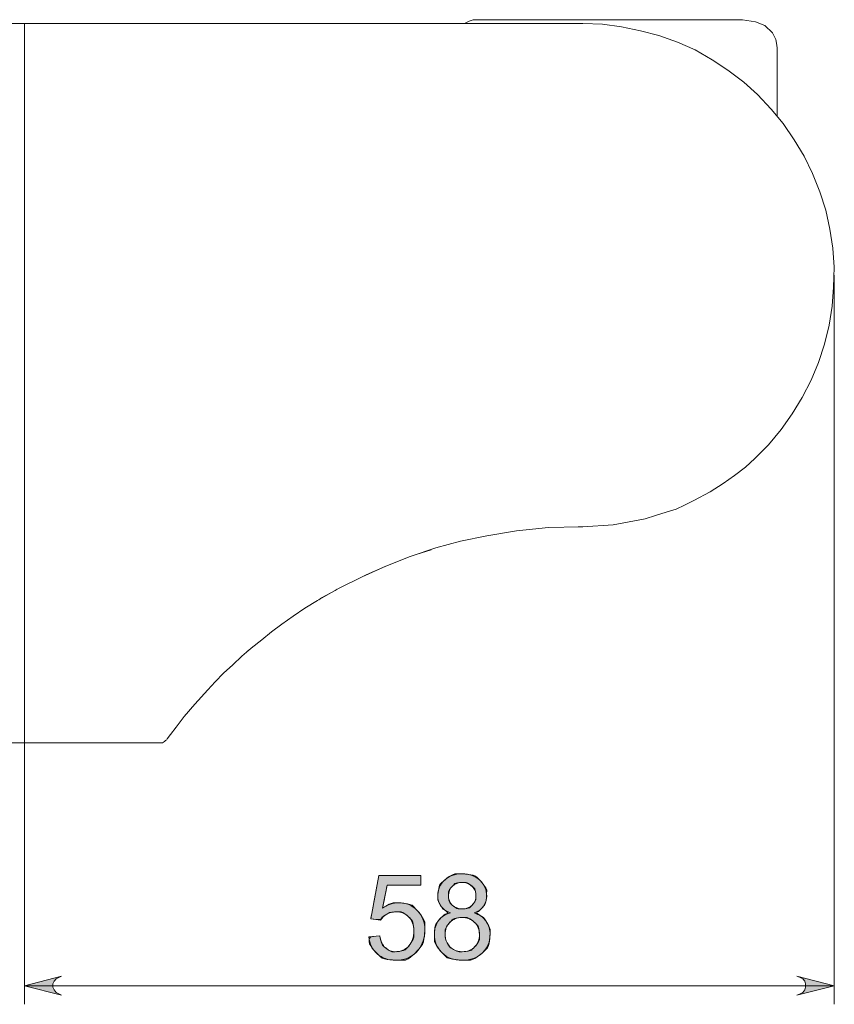
# Model space of a CAD drawing. Units: centimetres. Extents: x 2.2 to 19.8, y 9.6 to 22.5.
# Drawn here: x 13 to 14.5, y 11.3 to 13.1 of the extents above; entities that cross this region are included whole.
import ezdxf

# ---------------------------------------------------------------- set-up
doc = ezdxf.new("R2010")
doc.units = ezdxf.units.CM
doc.header["$MEASUREMENT"] = 0
doc.layers.add('COTAS', color=7, linetype='Continuous')

# ---------------------------------------------------------------- blocks, each defined once
blk = doc.blocks.new('block 120')
at = {"layer": 'COTAS', "color": 7, "lineweight": 9, "true_color": 0xffffff}
blk.add_open_spline([(13.5966, 11.4411), (13.5966, 11.4411), (13.6166, 11.4428), (13.6166, 11.4428), (13.6181, 11.4331), (13.6215, 11.4257), (13.6269, 11.4208), (13.6323, 11.4159), (13.6389, 11.4135), (13.6465, 11.4135), (13.6556, 11.4135), (13.6634, 11.4169), (13.6698, 11.4238), (13.6761, 11.4308), (13.6793, 11.44), (13.6793, 11.4514), (13.6793, 11.4623), (13.6762, 11.4709), (13.6701, 11.4771), (13.664, 11.4834), (13.656, 11.4866), (13.6462, 11.4866), (13.64, 11.4866), (13.6345, 11.4852), (13.6295, 11.4824), (13.6246, 11.4796), (13.6207, 11.476), (13.6179, 11.4715), (13.6179, 11.4715), (13.6, 11.4739), (13.6, 11.4739), (13.6, 11.4739), (13.615, 11.5536), (13.615, 11.5536), (13.615, 11.5536), (13.6922, 11.5536), (13.6922, 11.5536), (13.6922, 11.5536), (13.6922, 11.5354), (13.6922, 11.5354), (13.6922, 11.5354), (13.6303, 11.5354), (13.6303, 11.5354), (13.6303, 11.5354), (13.6219, 11.4937), (13.6219, 11.4937), (13.6312, 11.5002), (13.641, 11.5034), (13.6512, 11.5034), (13.6648, 11.5034), (13.6762, 11.4987), (13.6855, 11.4893), (13.6949, 11.4799), (13.6995, 11.4679), (13.6995, 11.4531), (13.6995, 11.439), (13.6954, 11.4269), (13.6872, 11.4166), (13.6773, 11.4041), (13.6637, 11.3978), (13.6465, 11.3978), (13.6324, 11.3978), (13.6208, 11.4017), (13.6119, 11.4096), (13.603, 11.4176), (13.5979, 11.428), (13.5966, 11.4411)], degree=3, knots=[0, 0, 0, 0, 1, 1, 1, 2, 2, 2, 3, 3, 3, 4, 4, 4, 5, 5, 5, 6, 6, 6, 7, 7, 7, 8, 8, 8, 9, 9, 9, 10, 10, 10, 11, 11, 11, 12, 12, 12, 13, 13, 13, 14, 14, 14, 15, 15, 15, 16, 16, 16, 17, 17, 17, 18, 18, 18, 19, 19, 19, 20, 20, 20, 21, 21, 21, 22, 22, 22, 22], dxfattribs=at)
blk = doc.blocks.new('block 121')
at = {"layer": 'COTAS', "color": 7, "lineweight": 9, "true_color": 0xffffff}
blk.add_open_spline([(13.7465, 11.4847), (13.7386, 11.4876), (13.7327, 11.4917), (13.7289, 11.4971), (13.7251, 11.5024), (13.7232, 11.5089), (13.7232, 11.5163), (13.7232, 11.5276), (13.7272, 11.5371), (13.7354, 11.5448), (13.7435, 11.5525), (13.7543, 11.5564), (13.7678, 11.5564), (13.7813, 11.5564), (13.7922, 11.5524), (13.8005, 11.5446), (13.8087, 11.5367), (13.8129, 11.5271), (13.8129, 11.5158), (13.8129, 11.5086), (13.811, 11.5023), (13.8072, 11.497), (13.8034, 11.4917), (13.7977, 11.4876), (13.79, 11.4847), (13.7995, 11.4816), (13.8068, 11.4765), (13.8117, 11.4696), (13.8167, 11.4627), (13.8192, 11.4544), (13.8192, 11.4448), (13.8192, 11.4315), (13.8145, 11.4204), (13.8051, 11.4113), (13.7957, 11.4023), (13.7834, 11.3978), (13.7681, 11.3978), (13.7528, 11.3978), (13.7404, 11.4023), (13.731, 11.4114), (13.7216, 11.4205), (13.7169, 11.4318), (13.7169, 11.4454), (13.7169, 11.4555), (13.7195, 11.4639), (13.7246, 11.4707), (13.7297, 11.4775), (13.737, 11.4822), (13.7465, 11.4847)], degree=3, knots=[0, 0, 0, 0, 1, 1, 1, 2, 2, 2, 3, 3, 3, 4, 4, 4, 5, 5, 5, 6, 6, 6, 7, 7, 7, 8, 8, 8, 9, 9, 9, 10, 10, 10, 11, 11, 11, 12, 12, 12, 13, 13, 13, 14, 14, 14, 15, 15, 15, 16, 16, 16, 16], dxfattribs=at)
blk = doc.blocks.new('block 122')
at = {"layer": 'COTAS', "color": 7, "lineweight": 9, "true_color": 0xffffff}
blk.add_open_spline([(13.7365, 11.4452), (13.7365, 11.4398), (13.7378, 11.4345), (13.7404, 11.4295), (13.743, 11.4244), (13.7468, 11.4204), (13.7519, 11.4176), (13.757, 11.4149), (13.7624, 11.4135), (13.7683, 11.4135), (13.7774, 11.4135), (13.7849, 11.4164), (13.7908, 11.4223), (13.7968, 11.4281), (13.7997, 11.4356), (13.7997, 11.4446), (13.7997, 11.4538), (13.7967, 11.4614), (13.7906, 11.4674), (13.7845, 11.4734), (13.7768, 11.4764), (13.7677, 11.4764), (13.7587, 11.4764), (13.7513, 11.4734), (13.7454, 11.4675), (13.7395, 11.4616), (13.7365, 11.4541), (13.7365, 11.4452)], degree=3, knots=[0, 0, 0, 0, 1, 1, 1, 2, 2, 2, 3, 3, 3, 4, 4, 4, 5, 5, 5, 6, 6, 6, 7, 7, 7, 8, 8, 8, 9, 9, 9, 9], dxfattribs=at)
blk = doc.blocks.new('block 123')
at = {"layer": 'COTAS', "color": 7, "lineweight": 9, "true_color": 0xffffff}
blk.add_open_spline([(13.7427, 11.517), (13.7427, 11.5096), (13.745, 11.5036), (13.7498, 11.499), (13.7545, 11.4943), (13.7606, 11.492), (13.7682, 11.492), (13.7755, 11.492), (13.7815, 11.4943), (13.7862, 11.4989), (13.7909, 11.5035), (13.7933, 11.5092), (13.7933, 11.5159), (13.7933, 11.5229), (13.7909, 11.5288), (13.786, 11.5336), (13.7812, 11.5383), (13.7752, 11.5407), (13.768, 11.5407), (13.7607, 11.5407), (13.7547, 11.5384), (13.7499, 11.5337), (13.7451, 11.5291), (13.7427, 11.5235), (13.7427, 11.517)], degree=3, knots=[0, 0, 0, 0, 1, 1, 1, 2, 2, 2, 3, 3, 3, 4, 4, 4, 5, 5, 5, 6, 6, 6, 7, 7, 7, 8, 8, 8, 8], dxfattribs=at)
blk = doc.blocks.new('block 124')
at = {"layer": 'COTAS', "true_color": 0xffffff}
h = blk.add_hatch(color=7, dxfattribs=at)
h.dxf.hatch_style = 2
edge = h.paths.add_edge_path()
edge.add_spline(control_points=[(13.6208, 11.4017), (13.6119, 11.4096), (13.603, 11.4176), (13.5979, 11.428), (13.5966, 11.4411), (13.5966, 11.4411), (13.6166, 11.4428), (13.6166, 11.4428), (13.6181, 11.4331), (13.6215, 11.4257), (13.6269, 11.4208), (13.6323, 11.4159), (13.6389, 11.4135), (13.6465, 11.4135), (13.6556, 11.4135), (13.6634, 11.4169), (13.6698, 11.4238), (13.6761, 11.4308), (13.6793, 11.44), (13.6793, 11.4514), (13.6793, 11.4623), (13.6762, 11.4709), (13.6701, 11.4771), (13.664, 11.4834), (13.656, 11.4866), (13.6462, 11.4866), (13.64, 11.4866), (13.6345, 11.4852), (13.6295, 11.4824), (13.6246, 11.4796), (13.6207, 11.476), (13.6179, 11.4715), (13.6179, 11.4715), (13.6, 11.4739), (13.6, 11.4739), (13.6, 11.4739), (13.615, 11.5536), (13.615, 11.5536), (13.615, 11.5536), (13.6922, 11.5536), (13.6922, 11.5536), (13.6922, 11.5536), (13.6922, 11.5354), (13.6922, 11.5354), (13.6922, 11.5354), (13.6303, 11.5354), (13.6303, 11.5354), (13.6303, 11.5354), (13.6219, 11.4937), (13.6219, 11.4937), (13.6312, 11.5002), (13.641, 11.5034), (13.6512, 11.5034), (13.6648, 11.5034), (13.6762, 11.4987), (13.6855, 11.4893), (13.6949, 11.4799), (13.6995, 11.4679), (13.6995, 11.4531), (13.6995, 11.439), (13.6954, 11.4269), (13.6872, 11.4166), (13.6773, 11.4041), (13.6637, 11.3978), (13.6465, 11.3978), (13.6324, 11.3978), (13.6208, 11.4017)], knot_values=[0, 0, 0, 0, 1, 1, 1, 2, 2, 2, 3, 3, 3, 4, 4, 4, 5, 5, 5, 6, 6, 6, 7, 7, 7, 8, 8, 8, 9, 9, 9, 10, 10, 10, 11, 11, 11, 12, 12, 12, 13, 13, 13, 14, 14, 14, 15, 15, 15, 16, 16, 16, 17, 17, 17, 18, 18, 18, 19, 19, 19, 20, 20, 20, 21, 21, 21, 22, 22, 22, 22], degree=3, periodic=1)
edge = h.paths.add_edge_path()
edge.add_spline(control_points=[(13.7195, 11.4639), (13.7246, 11.4707), (13.7297, 11.4775), (13.737, 11.4822), (13.7465, 11.4847), (13.7386, 11.4876), (13.7327, 11.4917), (13.7289, 11.4971), (13.7251, 11.5024), (13.7232, 11.5089), (13.7232, 11.5163), (13.7232, 11.5276), (13.7272, 11.5371), (13.7354, 11.5448), (13.7435, 11.5525), (13.7543, 11.5564), (13.7678, 11.5564), (13.7813, 11.5564), (13.7922, 11.5524), (13.8005, 11.5446), (13.8087, 11.5367), (13.8129, 11.5271), (13.8129, 11.5158), (13.8129, 11.5086), (13.811, 11.5023), (13.8072, 11.497), (13.8034, 11.4917), (13.7977, 11.4876), (13.79, 11.4847), (13.7995, 11.4816), (13.8068, 11.4765), (13.8117, 11.4696), (13.8167, 11.4627), (13.8192, 11.4544), (13.8192, 11.4448), (13.8192, 11.4315), (13.8145, 11.4204), (13.8051, 11.4113), (13.7957, 11.4023), (13.7834, 11.3978), (13.7681, 11.3978), (13.7528, 11.3978), (13.7404, 11.4023), (13.731, 11.4114), (13.7216, 11.4205), (13.7169, 11.4318), (13.7169, 11.4454), (13.7169, 11.4555), (13.7195, 11.4639)], knot_values=[0, 0, 0, 0, 1, 1, 1, 2, 2, 2, 3, 3, 3, 4, 4, 4, 5, 5, 5, 6, 6, 6, 7, 7, 7, 8, 8, 8, 9, 9, 9, 10, 10, 10, 11, 11, 11, 12, 12, 12, 13, 13, 13, 14, 14, 14, 15, 15, 15, 16, 16, 16, 16], degree=3, periodic=1)
edge = h.paths.add_edge_path()
edge.add_spline(control_points=[(13.7513, 11.4734), (13.7454, 11.4675), (13.7395, 11.4616), (13.7365, 11.4541), (13.7365, 11.4452), (13.7365, 11.4398), (13.7378, 11.4345), (13.7404, 11.4295), (13.743, 11.4244), (13.7468, 11.4204), (13.7519, 11.4176), (13.757, 11.4149), (13.7624, 11.4135), (13.7683, 11.4135), (13.7774, 11.4135), (13.7849, 11.4164), (13.7908, 11.4223), (13.7968, 11.4281), (13.7997, 11.4356), (13.7997, 11.4446), (13.7997, 11.4538), (13.7967, 11.4614), (13.7906, 11.4674), (13.7845, 11.4734), (13.7768, 11.4764), (13.7677, 11.4764), (13.7587, 11.4764), (13.7513, 11.4734)], knot_values=[0, 0, 0, 0, 1, 1, 1, 2, 2, 2, 3, 3, 3, 4, 4, 4, 5, 5, 5, 6, 6, 6, 7, 7, 7, 8, 8, 8, 9, 9, 9, 9], degree=3, periodic=1)
edge = h.paths.add_edge_path()
edge.add_spline(control_points=[(13.7547, 11.5384), (13.7499, 11.5337), (13.7451, 11.5291), (13.7427, 11.5235), (13.7427, 11.517), (13.7427, 11.5096), (13.745, 11.5036), (13.7498, 11.499), (13.7545, 11.4943), (13.7606, 11.492), (13.7682, 11.492), (13.7755, 11.492), (13.7815, 11.4943), (13.7862, 11.4989), (13.7909, 11.5035), (13.7933, 11.5092), (13.7933, 11.5159), (13.7933, 11.5229), (13.7909, 11.5288), (13.786, 11.5336), (13.7812, 11.5383), (13.7752, 11.5407), (13.768, 11.5407), (13.7607, 11.5407), (13.7547, 11.5384)], knot_values=[0, 0, 0, 0, 1, 1, 1, 2, 2, 2, 3, 3, 3, 4, 4, 4, 5, 5, 5, 6, 6, 6, 7, 7, 7, 8, 8, 8, 8], degree=3, periodic=1)
at = {"layer": 'COTAS', "lineweight": 0}
for points, knots in [([(13.6208, 11.4017), (13.6119, 11.4096), (13.603, 11.4176), (13.5979, 11.428), (13.5966, 11.4411), (13.5966, 11.4411), (13.6166, 11.4428), (13.6166, 11.4428), (13.6181, 11.4331), (13.6215, 11.4257), (13.6269, 11.4208), (13.6323, 11.4159), (13.6389, 11.4135), (13.6465, 11.4135), (13.6556, 11.4135), (13.6634, 11.4169), (13.6698, 11.4238), (13.6761, 11.4308), (13.6793, 11.44), (13.6793, 11.4514), (13.6793, 11.4623), (13.6762, 11.4709), (13.6701, 11.4771), (13.664, 11.4834), (13.656, 11.4866), (13.6462, 11.4866), (13.64, 11.4866), (13.6345, 11.4852), (13.6295, 11.4824), (13.6246, 11.4796), (13.6207, 11.476), (13.6179, 11.4715), (13.6179, 11.4715), (13.6, 11.4739), (13.6, 11.4739), (13.6, 11.4739), (13.615, 11.5536), (13.615, 11.5536), (13.615, 11.5536), (13.6922, 11.5536), (13.6922, 11.5536), (13.6922, 11.5536), (13.6922, 11.5354), (13.6922, 11.5354), (13.6922, 11.5354), (13.6303, 11.5354), (13.6303, 11.5354), (13.6303, 11.5354), (13.6219, 11.4937), (13.6219, 11.4937), (13.6312, 11.5002), (13.641, 11.5034), (13.6512, 11.5034), (13.6648, 11.5034), (13.6762, 11.4987), (13.6855, 11.4893), (13.6949, 11.4799), (13.6995, 11.4679), (13.6995, 11.4531), (13.6995, 11.439), (13.6954, 11.4269), (13.6872, 11.4166), (13.6773, 11.4041), (13.6637, 11.3978), (13.6465, 11.3978), (13.6324, 11.3978), (13.6208, 11.4017)], [0, 0, 0, 0, 1, 1, 1, 2, 2, 2, 3, 3, 3, 4, 4, 4, 5, 5, 5, 6, 6, 6, 7, 7, 7, 8, 8, 8, 9, 9, 9, 10, 10, 10, 11, 11, 11, 12, 12, 12, 13, 13, 13, 14, 14, 14, 15, 15, 15, 16, 16, 16, 17, 17, 17, 18, 18, 18, 19, 19, 19, 20, 20, 20, 21, 21, 21, 22, 22, 22, 22]), ([(13.7195, 11.4639), (13.7246, 11.4707), (13.7297, 11.4775), (13.737, 11.4822), (13.7465, 11.4847), (13.7386, 11.4876), (13.7327, 11.4917), (13.7289, 11.4971), (13.7251, 11.5024), (13.7232, 11.5089), (13.7232, 11.5163), (13.7232, 11.5276), (13.7272, 11.5371), (13.7354, 11.5448), (13.7435, 11.5525), (13.7543, 11.5564), (13.7678, 11.5564), (13.7813, 11.5564), (13.7922, 11.5524), (13.8005, 11.5446), (13.8087, 11.5367), (13.8129, 11.5271), (13.8129, 11.5158), (13.8129, 11.5086), (13.811, 11.5023), (13.8072, 11.497), (13.8034, 11.4917), (13.7977, 11.4876), (13.79, 11.4847), (13.7995, 11.4816), (13.8068, 11.4765), (13.8117, 11.4696), (13.8167, 11.4627), (13.8192, 11.4544), (13.8192, 11.4448), (13.8192, 11.4315), (13.8145, 11.4204), (13.8051, 11.4113), (13.7957, 11.4023), (13.7834, 11.3978), (13.7681, 11.3978), (13.7528, 11.3978), (13.7404, 11.4023), (13.731, 11.4114), (13.7216, 11.4205), (13.7169, 11.4318), (13.7169, 11.4454), (13.7169, 11.4555), (13.7195, 11.4639)], [0, 0, 0, 0, 1, 1, 1, 2, 2, 2, 3, 3, 3, 4, 4, 4, 5, 5, 5, 6, 6, 6, 7, 7, 7, 8, 8, 8, 9, 9, 9, 10, 10, 10, 11, 11, 11, 12, 12, 12, 13, 13, 13, 14, 14, 14, 15, 15, 15, 16, 16, 16, 16]), ([(13.7547, 11.5384), (13.7499, 11.5337), (13.7451, 11.5291), (13.7427, 11.5235), (13.7427, 11.517), (13.7427, 11.5096), (13.745, 11.5036), (13.7498, 11.499), (13.7545, 11.4943), (13.7606, 11.492), (13.7682, 11.492), (13.7755, 11.492), (13.7815, 11.4943), (13.7862, 11.4989), (13.7909, 11.5035), (13.7933, 11.5092), (13.7933, 11.5159), (13.7933, 11.5229), (13.7909, 11.5288), (13.786, 11.5336), (13.7812, 11.5383), (13.7752, 11.5407), (13.768, 11.5407), (13.7607, 11.5407), (13.7547, 11.5384)], [0, 0, 0, 0, 1, 1, 1, 2, 2, 2, 3, 3, 3, 4, 4, 4, 5, 5, 5, 6, 6, 6, 7, 7, 7, 8, 8, 8, 8]), ([(13.7513, 11.4734), (13.7454, 11.4675), (13.7395, 11.4616), (13.7365, 11.4541), (13.7365, 11.4452), (13.7365, 11.4398), (13.7378, 11.4345), (13.7404, 11.4295), (13.743, 11.4244), (13.7468, 11.4204), (13.7519, 11.4176), (13.757, 11.4149), (13.7624, 11.4135), (13.7683, 11.4135), (13.7774, 11.4135), (13.7849, 11.4164), (13.7908, 11.4223), (13.7968, 11.4281), (13.7997, 11.4356), (13.7997, 11.4446), (13.7997, 11.4538), (13.7967, 11.4614), (13.7906, 11.4674), (13.7845, 11.4734), (13.7768, 11.4764), (13.7677, 11.4764), (13.7587, 11.4764), (13.7513, 11.4734)], [0, 0, 0, 0, 1, 1, 1, 2, 2, 2, 3, 3, 3, 4, 4, 4, 5, 5, 5, 6, 6, 6, 7, 7, 7, 8, 8, 8, 9, 9, 9, 9])]:
    blk.add_open_spline(points, degree=3, knots=knots, dxfattribs=at)
blk = doc.blocks.new('block 137')
at = {"layer": 'COTAS', "color": 7, "lineweight": 9, "true_color": 0xffffff}
blk.add_lwpolyline([(13.0322, 11.3688), (13.0274, 11.3664), (13.0226, 11.364), (13.0189, 11.3592), (13.0165, 11.3543), (13.0165, 11.3483), (13.0189, 11.3435), (13.0226, 11.3387), (13.0274, 11.3363), (13.0322, 11.3338), (12.9647, 11.3507), (13.0322, 11.3688)], dxfattribs=at)
blk = doc.blocks.new('block 138')
at = {"layer": 'COTAS', "color": 7, "lineweight": 9, "true_color": 0xffffff}
blk.add_lwpolyline([(14.3823, 11.3338), (14.3883, 11.3363), (14.3932, 11.3387), (14.3968, 11.3435), (14.398, 11.3483), (14.398, 11.3543), (14.3968, 11.3592), (14.3932, 11.364), (14.3883, 11.3664), (14.3823, 11.3688), (14.451, 11.3507), (14.3823, 11.3338)], dxfattribs=at)
blk = doc.blocks.new('block 181')
at = {"layer": 'COTAS', "color": 7, "lineweight": 9, "true_color": 0xffffff}
blk.add_lwpolyline([(14.451, 11.3507), (12.9647, 11.3507)], dxfattribs=at)
blk = doc.blocks.new('block 182')
at = {"layer": 'COTAS', "color": 7, "lineweight": 9, "true_color": 0xffffff}
blk.add_lwpolyline([(12.9647, 12.3284), (12.9647, 11.317)], dxfattribs=at)
blk = doc.blocks.new('block 183')
at = {"layer": 'COTAS', "color": 7, "lineweight": 9, "true_color": 0xffffff}
blk.add_lwpolyline([(14.451, 12.655), (14.451, 11.317)], dxfattribs=at)
blk = doc.blocks.new('block 213')
at = {"layer": 'COTAS', "color": 7, "lineweight": 9, "true_color": 0xffffff}
blk.add_lwpolyline([(12.9647, 11.7967), (12.7296, 11.7967)], dxfattribs=at)
blk = doc.blocks.new('block 214')
at = {"layer": 'COTAS', "color": 7, "lineweight": 9, "true_color": 0xffffff}
blk.add_lwpolyline([(12.9647, 13.1167), (12.7296, 13.1167)], dxfattribs=at)
blk = doc.blocks.new('block 237')
at = {"layer": 'COTAS', "color": 7, "lineweight": 9, "true_color": 0xffffff}
blk.add_lwpolyline([(13.0322, 11.3688), (13.0274, 11.3664), (13.0226, 11.364), (13.0189, 11.3592), (13.0165, 11.3543), (13.0165, 11.3483), (13.0189, 11.3435), (13.0226, 11.3387), (13.0274, 11.3363), (13.0322, 11.3338), (12.9647, 11.3507), (13.0322, 11.3688)], dxfattribs=at)
blk = doc.blocks.new('block 238')
at = {"layer": 'COTAS', "color": 7, "lineweight": 9, "true_color": 0xffffff}
blk.add_lwpolyline([(14.3823, 11.3338), (14.3883, 11.3363), (14.3932, 11.3387), (14.3968, 11.3435), (14.398, 11.3483), (14.398, 11.3543), (14.3968, 11.3592), (14.3932, 11.364), (14.3883, 11.3664), (14.3823, 11.3688), (14.451, 11.3507), (14.3823, 11.3338)], dxfattribs=at)
blk = doc.blocks.new('block 239')
at = {"layer": 'COTAS', "true_color": 0xffffff}
h = blk.add_hatch(color=7, dxfattribs=at)
h.dxf.hatch_style = 2
h.paths.add_polyline_path([(13.0322, 11.3688), (13.0274, 11.3664), (13.0226, 11.364), (13.0189, 11.3592), (13.0165, 11.3543), (13.0165, 11.3483), (13.0189, 11.3435), (13.0226, 11.3387), (13.0274, 11.3363), (13.0322, 11.3338), (12.9647, 11.3507)])
h.paths.add_polyline_path([(14.3823, 11.3338), (14.3883, 11.3363), (14.3932, 11.3387), (14.3968, 11.3435), (14.398, 11.3483), (14.398, 11.3543), (14.3968, 11.3592), (14.3932, 11.364), (14.3883, 11.3664), (14.3823, 11.3688), (14.451, 11.3507)])
at = {"layer": 'COTAS', "lineweight": 0}
for points in [[(13.0322, 11.3688), (13.0274, 11.3664), (13.0226, 11.364), (13.0189, 11.3592), (13.0165, 11.3543), (13.0165, 11.3483), (13.0189, 11.3435), (13.0226, 11.3387), (13.0274, 11.3363), (13.0322, 11.3338), (12.9647, 11.3507), (13.0322, 11.3688), (13.0322, 11.3688)], [(14.3823, 11.3338), (14.3883, 11.3363), (14.3932, 11.3387), (14.3968, 11.3435), (14.398, 11.3483), (14.398, 11.3543), (14.3968, 11.3592), (14.3932, 11.364), (14.3883, 11.3664), (14.3823, 11.3688), (14.451, 11.3507), (14.3823, 11.3338), (14.3823, 11.3338)]]:
    blk.add_lwpolyline(points, dxfattribs=at)
blk = doc.blocks.new('block 9459')
at = {"color": 7, "lineweight": 9, "true_color": 0xffffff}
blk.add_lwpolyline([(13.6832, 12.1427), (13.7109, 12.1511)], dxfattribs=at)
blk = doc.blocks.new('block 9460')
at = {"color": 7, "lineweight": 9, "true_color": 0xffffff}
blk.add_lwpolyline([(13.5867, 12.1029), (13.5915, 12.1053), (13.6277, 12.121)], dxfattribs=at)
blk = doc.blocks.new('block 9461')
at = {"color": 7, "lineweight": 9, "true_color": 0xffffff}
blk.add_lwpolyline([(13.5047, 12.0595), (13.5096, 12.0632), (13.5349, 12.0764), (13.5385, 12.0788)], dxfattribs=at)
blk = doc.blocks.new('block 9462')
at = {"color": 7, "lineweight": 9, "true_color": 0xffffff}
blk.add_lwpolyline([(13.3794, 11.9691), (13.3806, 11.9703)], dxfattribs=at)
blk = doc.blocks.new('block 9463')
at = {"color": 7, "lineweight": 9, "true_color": 0xffffff}
blk.add_lwpolyline([(13.3746, 11.9655), (13.3794, 11.9691)], dxfattribs=at)
blk = doc.blocks.new('block 9464')
at = {"color": 7, "lineweight": 9, "true_color": 0xffffff}
blk.add_lwpolyline([(14.2823, 13.124), (14.2582, 13.124), (14.2341, 13.124), (14.2075, 13.124), (14.1653, 13.124), (14.1219, 13.124), (14.0773, 13.124), (14.0327, 13.124), (13.9918, 13.124), (13.952, 13.124), (13.917, 13.124), (13.8857, 13.124), (13.8676, 13.124), (13.8507, 13.124), (13.8362, 13.124), (13.817, 13.124), (13.8025, 13.124), (13.7941, 13.124), (13.7904, 13.124)], dxfattribs=at)
blk = doc.blocks.new('block 9465')
at = {"color": 7, "lineweight": 9, "true_color": 0xffffff}
blk.add_lwpolyline([(13.2251, 11.8016), (13.2263, 11.804), (13.2323, 11.8124), (13.2432, 11.8257), (13.2576, 11.845), (13.2769, 11.8679), (13.301, 11.8944), (13.3143, 11.9089), (13.33, 11.9245), (13.3468, 11.9402), (13.3637, 11.9559), (13.3806, 11.9703), (13.3999, 11.986), (13.418, 12.0005), (13.4372, 12.0149), (13.4577, 12.0294), (13.4794, 12.0439), (13.5023, 12.0583), (13.5409, 12.08), (13.5843, 12.1017), (13.6277, 12.121), (13.6723, 12.1391), (13.7193, 12.1548), (13.7651, 12.1668), (13.8133, 12.1765), (13.8676, 12.1861), (13.9267, 12.1921), (13.9833, 12.1933)], dxfattribs=at)
blk = doc.blocks.new('block 9466')
at = {"color": 7, "lineweight": 9, "true_color": 0xffffff}
blk.add_lwpolyline([(14.3052, 12.3187), (14.3305, 12.344), (14.3534, 12.3717), (14.3739, 12.4007), (14.392, 12.4308), (14.4088, 12.4622), (14.4221, 12.4947), (14.433, 12.5285), (14.4414, 12.5634), (14.4474, 12.5984), (14.4498, 12.6333), (14.451, 12.6695), (14.4486, 12.7045), (14.4426, 12.7394), (14.4354, 12.7744), (14.4245, 12.8081), (14.4113, 12.8419), (14.3956, 12.8732), (14.3775, 12.9034), (14.357, 12.9335), (14.3353, 12.96), (14.31, 12.9865), (14.2847, 13.0094), (14.2557, 13.0311), (14.2268, 13.0504), (14.1955, 13.0685), (14.1629, 13.083), (14.1292, 13.095), (14.0954, 13.1035), (14.0605, 13.1107), (14.0255, 13.1155), (13.9893, 13.1167)], dxfattribs=at)
blk = doc.blocks.new('block 9467')
at = {"color": 7, "lineweight": 9, "true_color": 0xffffff}
blk.add_lwpolyline([(14.3052, 12.3187), (14.2883, 12.303), (14.2678, 12.2874), (14.2473, 12.2729), (14.2232, 12.2572), (14.1931, 12.2416), (14.1762, 12.2331), (14.1605, 12.2259), (14.1424, 12.2199), (14.1231, 12.2138), (14.1039, 12.2078), (14.0448, 12.197), (13.9893, 12.1933)], dxfattribs=at)
blk = doc.blocks.new('block 9468')
at = {"color": 7, "lineweight": 9, "true_color": 0xffffff}
blk.add_lwpolyline([(12.9647, 12.3284), (12.9647, 12.2898), (12.9647, 12.2524), (12.9647, 12.215), (12.9647, 12.1789), (12.9647, 12.1427), (12.9647, 12.1078), (12.9647, 12.0728), (12.9647, 12.0402), (12.9647, 12.0101), (12.9647, 11.98), (12.9647, 11.9522), (12.9647, 11.9269), (12.9647, 11.9028), (12.9647, 11.8811), (12.9647, 11.8618), (12.9647, 11.845), (12.9647, 11.8305), (12.9647, 11.8184), (12.9647, 11.8088), (12.9647, 11.8016), (12.9647, 11.798), (12.9647, 11.7967)], dxfattribs=at)
blk = doc.blocks.new('block 9469')
at = {"color": 7, "lineweight": 9, "true_color": 0xffffff}
blk.add_lwpolyline([(13.9893, 13.1167), (12.9647, 13.1167)], dxfattribs=at)
blk = doc.blocks.new('block 9470')
at = {"color": 7, "lineweight": 9, "true_color": 0xffffff}
blk.add_lwpolyline([(12.9647, 13.1167), (12.9647, 13.1155), (12.9647, 13.1143), (12.9647, 13.1131), (12.9647, 13.1107), (12.9647, 13.1083), (12.9647, 13.1059), (12.9647, 13.1035)], dxfattribs=at)
blk = doc.blocks.new('block 9471')
at = {"color": 7, "lineweight": 9, "true_color": 0xffffff}
blk.add_lwpolyline([(12.9647, 13.1035), (12.9647, 12.3284)], dxfattribs=at)
blk = doc.blocks.new('block 9472')
at = {"color": 7, "lineweight": 9, "true_color": 0xffffff}
blk.add_lwpolyline([(14.3462, 12.948), (14.3462, 12.948)], dxfattribs=at)
blk = doc.blocks.new('block 9473')
at = {"color": 7, "lineweight": 9, "true_color": 0xffffff}
blk.add_lwpolyline([(14.3462, 12.948), (14.3462, 13.0721)], dxfattribs=at)
blk = doc.blocks.new('block 9474')
at = {"color": 7, "lineweight": 9, "true_color": 0xffffff}
blk.add_lwpolyline([(14.3462, 13.0721), (14.345, 13.0806), (14.3437, 13.0878), (14.3377, 13.0998), (14.3233, 13.1131), (14.3064, 13.1203), (14.2823, 13.124)], dxfattribs=at)
blk = doc.blocks.new('block 9475')
at = {"color": 7, "lineweight": 9, "true_color": 0xffffff}
blk.add_lwpolyline([(13.7904, 13.124), (13.788, 13.124), (13.7844, 13.1227), (13.7808, 13.1215), (13.7784, 13.1203), (13.7748, 13.1179), (13.7724, 13.1167)], dxfattribs=at)
blk = doc.blocks.new('block 9476')
at = {"color": 7, "lineweight": 9, "true_color": 0xffffff}
blk.add_lwpolyline([(13.9809, 12.1933), (13.9845, 12.1933), (13.9893, 12.1933)], dxfattribs=at)
blk = doc.blocks.new('block 9477')
at = {"color": 7, "lineweight": 9, "true_color": 0xffffff}
blk.add_lwpolyline([(13.2142, 11.7967), (13.2178, 11.7967), (13.2215, 11.7992), (13.2239, 11.8016)], dxfattribs=at)
blk = doc.blocks.new('block 9478')
at = {"color": 7, "lineweight": 9, "true_color": 0xffffff}
blk.add_lwpolyline([(12.9647, 11.7967), (13.2142, 11.7967)], dxfattribs=at)

msp = doc.modelspace()

# ---------------------------------------------------------------- block references
for name in ['block 9475', 'block 9464', 'block 9474', 'block 9469', 'block 9470', 'block 9471', 'block 9466', 'block 9473', 'block 9472', 'block 9468', 'block 9467', 'block 9465', 'block 9476', 'block 9459', 'block 9460', 'block 9461', 'block 9463', 'block 9462', 'block 9477', 'block 9478']:
    msp.add_blockref(name, (0, 0))
at = {"layer": 'COTAS'}
for name in ['block 214', 'block 183', 'block 182', 'block 213', 'block 124', 'block 120', 'block 121', 'block 123', 'block 122', 'block 137', 'block 237', 'block 239', 'block 138', 'block 238', 'block 181']:
    msp.add_blockref(name, (0, 0), dxfattribs=at)

doc.saveas('drawing.dxf')
